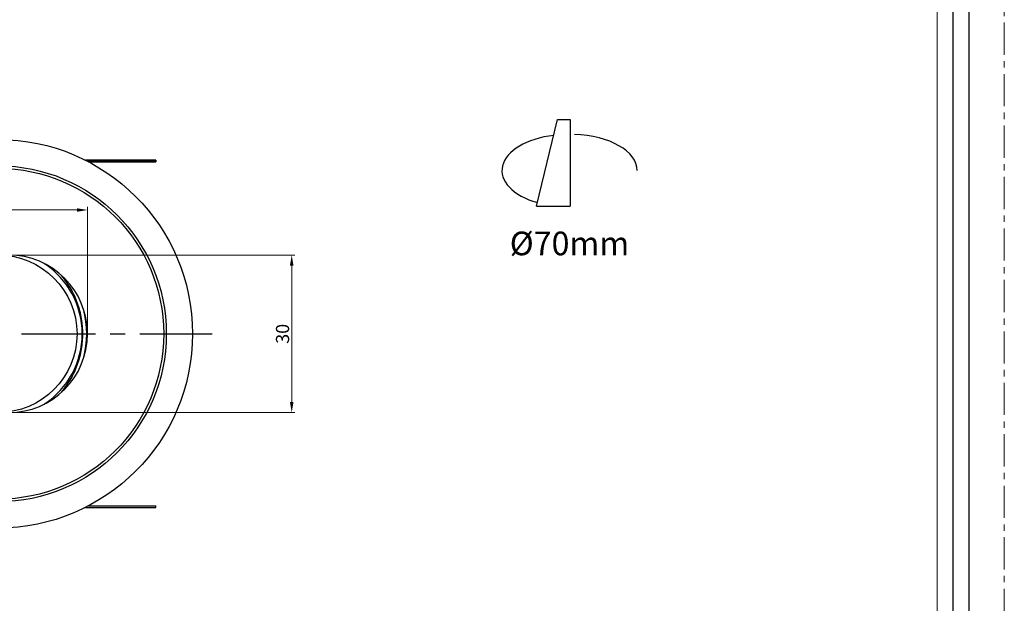
# Model space of a CAD drawing. Units: millimetres. Extents: x -1353 to -1036, y -1931 to -1485.
# Drawn here: x -1226 to -1038, y -1820 to -1709 of the extents above; entities that cross this region are included whole.
import ezdxf

# ---------------------------------------------------------------- set-up
doc = ezdxf.new("R2010")
doc.units = ezdxf.units.MM
doc.header["$LTSCALE"] = 16.335
doc.linetypes.add('CENTER', pattern=[0.6, 0.375, -0.075, 0.075, -0.075])
doc.layers.get('0').update_dxf_attribs({"linetype": 'CONTINUOUS'})
doc.layers.get('Defpoints').update_dxf_attribs({"linetype": 'CONTINUOUS'})
for name, color, linetype in [('102363-1_DXF_CONTINUOUS_LINE', 7, 'CONTINUOUS'), ('102363_DXF_CONTINUOUS_LINE', 7, 'CONTINUOUS'), ('2113320_DXF_CONTINUOUS_LINE', 7, 'CONTINUOUS'), ('402087A4_DXF_CONTINUOUS_LINE', 7, 'CONTINUOUS'), ('LYB071002_DXF_CONTINUOUS_LINE', 7, 'CONTINUOUS')]:
    doc.layers.add(name, color=color, linetype=linetype)
for name, color, linetype, lineweight in [('1实体粗线', 7, 'CONTINUOUS', 30), ('2实体细线', 2, 'CONTINUOUS', 15), ('3中心线', 1, 'CENTER', 5), ('标注尺寸', 130, 'CONTINUOUS', 18)]:
    doc.layers.add(name, color=color, linetype=linetype, lineweight=lineweight)
doc.styles.add('ROMANS', font='romans.shx')
doc.styles.add('宋体', font='txt')
doc.linetypes.add('ZIGZAG', pattern='A,0.00254,-5.08,[131,ltypeshp.shx,S=5.08,R=0,X=-5.08,Y=0],-10.16,[131,ltypeshp.shx,S=5.08,R=180,X=5.08,Y=0],-5.08', length=20.32254)
doc.dimstyles.new('1', dxfattribs={"dimtxt": 2.5, "dimasz": 2, "dimexe": 0.625, "dimexo": 0.625, "dimgap": 0.5, "dimtad": 1, "dimdec": 1, "dimzin": 9, "dimdsep": 46, "dimtxsty": 'ROMANS', "dimcen": 0, "dimclrd": 130, "dimclre": 130, "dimclrt": 140, "dimadec": 1, "dimazin": 2, "dimtfac": 1, "dimtdec": 1, "dimtofl": 0, "dimtmove": 0, "dimatfit": 3, "dimfxl": 0, "dimtolj": 1, "dimtzin": 0, "dimlwd": 15, "dimlwe": 15, "dimarcsym": 0})

# ---------------------------------------------------------------- blocks, each defined once
blk = doc.blocks.new('*D2')
at = {"layer": 'Defpoints', "color": 0, "transparency": 16777216}
for p in [(-1261.95, -1749.79), (-1197.92, -1786.88)]:
    blk.add_point(p, dxfattribs=at)
at = {"layer": '标注尺寸', "color": 130, "lineweight": 15, "transparency": 16777216}
blk.add_line((-1282.63, -1737.8), (-1263.69, -1748.78), dxfattribs=at)
at = {"layer": '标注尺寸', "color": 130, "transparency": 16777216}
blk.add_solid([(-1263.52, -1748.49), (-1263.85, -1749.07), (-1261.95, -1749.79)], dxfattribs=at)
at = {"layer": '标注尺寸', "color": 140, "transparency": 16777216, "insert": (-1278.54, -1738.15), "char_height": 2.5, "attachment_point": 5, "rotation": 329.9149, "style": 'ROMANS'}
blk.add_mtext('\\A1;∅74', dxfattribs=at)
blk = doc.blocks.new('*D5')
at = {"layer": '1实体粗线', "color": 130, "lineweight": 15, "transparency": 16777216}
for p, q in [((-1252.94, -1767.71), (-1252.94, -1744.13)), ((-1250.94, -1744.75), (-1214.94, -1744.75)), ((-1212.94, -1767.71), (-1212.94, -1744.13))]:
    blk.add_line(p, q, dxfattribs=at)
at = {"layer": '1实体粗线', "color": 130, "transparency": 16777216}
for points in [[(-1250.94, -1744.42), (-1250.94, -1745.09), (-1252.94, -1744.75)], [(-1214.94, -1744.42), (-1214.94, -1745.09), (-1212.94, -1744.75)]]:
    blk.add_solid(points, dxfattribs=at)
at = {"layer": 'Defpoints', "color": 0, "transparency": 16777216}
for p in [(-1212.94, -1744.75), (-1252.94, -1768.33), (-1212.94, -1768.33)]:
    blk.add_point(p, dxfattribs=at)
at = {"layer": '1实体粗线', "color": 140, "transparency": 16777216, "insert": (-1232.94, -1743), "char_height": 2.5, "attachment_point": 5, "style": 'ROMANS'}
blk.add_mtext('\\A1;40', dxfattribs=at)
blk = doc.blocks.new('*D6')
at = {"layer": '1实体粗线', "color": 130, "lineweight": 15, "transparency": 16777216}
for p, q in [((-1229.31, -1753.33), (-1173.44, -1753.33)), ((-1174.06, -1755.33), (-1174.06, -1781.33)), ((-1229.31, -1783.33), (-1173.44, -1783.33))]:
    blk.add_line(p, q, dxfattribs=at)
at = {"layer": '1实体粗线', "color": 130, "transparency": 16777216}
for points in [[(-1174.4, -1755.33), (-1173.73, -1755.33), (-1174.06, -1753.33)], [(-1174.4, -1781.33), (-1173.73, -1781.33), (-1174.06, -1783.33)]]:
    blk.add_solid(points, dxfattribs=at)
at = {"layer": 'Defpoints', "color": 0, "transparency": 16777216}
for p in [(-1229.94, -1753.33), (-1229.94, -1783.33), (-1174.06, -1783.33)]:
    blk.add_point(p, dxfattribs=at)
at = {"layer": '1实体粗线', "color": 140, "transparency": 16777216, "insert": (-1175.81, -1768.33), "char_height": 2.5, "attachment_point": 5, "rotation": 90, "style": 'ROMANS'}
blk.add_mtext('\\A1;30', dxfattribs=at)

msp = doc.modelspace()

# ---------------------------------------------------------------- linework, layer by layer
for p, q in [((-1127.442, -1744.037), (-1123.457, -1727.545)), ((-1123.457, -1727.545), (-1121.028, -1727.545)), ((-1127.442, -1744.037), (-1121.028, -1744.037))]:
    msp.add_line(p, q)
at = {"linetype": 'ZIGZAG', "ltscale": 0.025}
msp.add_line((-1121.028, -1727.545), (-1121.028, -1744.037), dxfattribs=at)
at = {"linetype": 'Continuous'}
for p, q in [((-1213.319, -1735.283), (-1199.941, -1735.283)), ((-1212.781, -1735.583), (-1199.941, -1735.583)), ((-1212.273, -1735.283), (-1212.273, -1735.583)), ((-1211.904, -1735.283), (-1211.904, -1735.583)), ((-1210.428, -1735.283), (-1210.428, -1735.583)), ((-1210.059, -1735.283), (-1210.059, -1735.583)), ((-1208.583, -1735.283), (-1208.583, -1735.583)), ((-1208.214, -1735.283), (-1208.214, -1735.583)), ((-1206.738, -1735.283), (-1206.738, -1735.583)), ((-1206.369, -1735.283), (-1206.369, -1735.583)), ((-1204.894, -1735.283), (-1204.894, -1735.583)), ((-1204.525, -1735.283), (-1204.525, -1735.583)), ((-1203.049, -1735.283), (-1203.049, -1735.583)), ((-1202.68, -1735.283), (-1202.68, -1735.583)), ((-1201.204, -1735.283), (-1201.204, -1735.583)), ((-1200.835, -1735.283), (-1200.835, -1735.583)), ((-1199.941, -1735.283), (-1199.941, -1735.583)), ((-1212.781, -1801.083), (-1199.938, -1801.083)), ((-1199.938, -1801.383), (-1199.938, -1801.083)), ((-1213.319, -1801.383), (-1199.938, -1801.383))]:
    msp.add_line(p, q, dxfattribs=at)
msp.add_lwpolyline([(-1346.725, -1490.962), (-1346.725, -1925.148), (-1045.08, -1925.148), (-1045.08, -1490.962)], close=True)
msp.add_circle((-1229.939, -1768.333), 37, dxfattribs=at)
for centre, start_param, end_param in [((-1121.569, -1737.25), 4.9233908, 7.3786705), ((-1120.767, -1737.25), 3.1415927, 4.6689967)]:
    msp.add_ellipse(centre, major_axis=(-12.47, 0), ratio=0.5501772, start_param=start_param, end_param=end_param)
at = {"layer": '102363-1_DXF_CONTINUOUS_LINE', "color": 1, "linetype": 'CENTER', "ltscale": 2.301316}
msp.add_line((-1270.639, -1768.333), (-1189.239, -1768.333), dxfattribs=at)
at = {"layer": '102363-1_DXF_CONTINUOUS_LINE', "color": 7, "linetype": 'Continuous'}
msp.add_circle((-1229.939, -1768.333), 37, dxfattribs=at)
at = {"layer": '102363_DXF_CONTINUOUS_LINE', "color": 7, "linetype": 'Continuous'}
for radius in [37, 32]:
    msp.add_circle((-1229.939, -1768.333), radius, dxfattribs=at)
at = {"layer": '1实体粗线'}
msp.add_lwpolyline([(-1343.678, -1494.009), (-1343.678, -1922.101), (-1048.127, -1922.101), (-1048.127, -1494.009)], close=True, dxfattribs=at)
at = {"layer": '2113320_DXF_CONTINUOUS_LINE', "color": 7, "linetype": 'Continuous'}
msp.add_circle((-1229.939, -1768.333), 31.5, dxfattribs=at)
msp.add_arc((-1227.939, -1768.333), 15, 270, 90, dxfattribs=at)
at = {"layer": '2实体细线'}
msp.add_lwpolyline([(-1340.631, -1497.056), (-1340.631, -1919.054), (-1051.174, -1919.054), (-1051.174, -1497.056)], close=True, dxfattribs=at)
at = {"layer": '3中心线'}
msp.add_lwpolyline([(-1353.402, -1485.305), (-1353.402, -1930.805), (-1038.402, -1930.805), (-1038.402, -1485.305)], close=True, dxfattribs=at)
at = {"layer": '402087A4_DXF_CONTINUOUS_LINE', "color": 7, "linetype": 'Continuous'}
msp.add_circle((-1229.939, -1768.333), 15, dxfattribs=at)
for centre, radius, start, end in [((-1229.939, -1768.333), 16, 303.21414, 56.78586), ((-1230.831, -1768.333), 17.733, 344.65183, 15.34829)]:
    msp.add_arc(centre, radius, start, end, dxfattribs=at)
msp.add_open_spline([(-1217.821, -1779.369), (-1217.164, -1778.578), (-1216.002, -1776.897), (-1214.745, -1774.141), (-1213.995, -1771.265), (-1213.746, -1768.333), (-1213.995, -1765.401), (-1214.745, -1762.525), (-1216.002, -1759.769), (-1217.164, -1758.088), (-1217.822, -1757.297)], degree=3, knots=[0, 0, 0, 0, 0.1289985, 0.2547155, 0.3780084, 0.5000001, 0.6219919, 0.7452849, 0.8710019, 1, 1, 1, 1], dxfattribs=at)
at = {"layer": 'LYB071002_DXF_CONTINUOUS_LINE', "color": 3, "linetype": 'Continuous'}
for p, q in [((-1199.941, -1735.283), (-1213.319, -1735.283)), ((-1213.319, -1801.383), (-1199.938, -1801.383))]:
    msp.add_line(p, q, dxfattribs=at)
at = {"layer": 'LYB071002_DXF_CONTINUOUS_LINE', "color": 7, "linetype": 'Continuous'}
for p, q in [((-1199.941, -1735.583), (-1212.781, -1735.583)), ((-1212.273, -1735.283), (-1212.273, -1735.583)), ((-1211.904, -1735.283), (-1211.904, -1735.583)), ((-1210.428, -1735.283), (-1210.428, -1735.583)), ((-1210.059, -1735.283), (-1210.059, -1735.583)), ((-1208.583, -1735.283), (-1208.583, -1735.583)), ((-1208.214, -1735.283), (-1208.214, -1735.583)), ((-1206.738, -1735.283), (-1206.738, -1735.583)), ((-1206.369, -1735.283), (-1206.369, -1735.583)), ((-1204.894, -1735.283), (-1204.894, -1735.583)), ((-1204.525, -1735.283), (-1204.525, -1735.583)), ((-1203.049, -1735.283), (-1203.049, -1735.583)), ((-1202.68, -1735.283), (-1202.68, -1735.583)), ((-1201.204, -1735.283), (-1201.204, -1735.583)), ((-1200.835, -1735.283), (-1200.835, -1735.583)), ((-1199.941, -1735.283), (-1199.941, -1735.583)), ((-1212.781, -1801.083), (-1199.938, -1801.083)), ((-1199.938, -1801.383), (-1199.938, -1801.083))]:
    msp.add_line(p, q, dxfattribs=at)

# ---------------------------------------------------------------- texts
at = {"layer": '1实体粗线', "insert": (-1132.556, -1748.869), "char_height": 4.5, "attachment_point": 1, "style": '宋体'}
msp.add_mtext_dynamic_manual_height_columns('Ø70mm', width=57.26609, gutter_width=1, heights=[0], dxfattribs=at)

# ---------------------------------------------------------------- dimensions: what is measured, and where the dimension line sits
at = {"layer": '1实体粗线'}
dim = msp.add_linear_dim(base=(-1212.939, -1744.754), p1=(-1252.939, -1768.333), p2=(-1212.939, -1768.333), dimstyle='1', override={"dimdec": 2, "dimtdec": 2, "dimfxl": 0.625}, dxfattribs=at)
dim.commit()
dim.dimension.update_dxf_attribs({"geometry": '*D5', "text_midpoint": (-1232.939, -1743.004)})
dim = msp.add_linear_dim(base=(-1174.064, -1783.333), p1=(-1229.939, -1753.333), p2=(-1229.939, -1783.333), angle=90, dimstyle='1', override={"dimdec": 2, "dimtdec": 2, "dimfxl": 0.625}, dxfattribs=at)
dim.commit()
dim.dimension.update_dxf_attribs({"geometry": '*D6', "text_midpoint": (-1175.814, -1768.333)})
at = {"layer": '标注尺寸'}
dim = msp.add_diameter_dim_2p(p1=(-1197.924, -1786.881), p2=(-1261.955, -1749.785), dimstyle='1', override={"dimdec": 2, "dimtdec": 2, "dimfxl": 0.625}, dxfattribs=at)
dim.commit()
dim.dimension.update_dxf_attribs({"geometry": '*D2', "text_midpoint": (-1279.421, -1739.667), "dimtype": 163})

doc.saveas('drawing.dxf')
